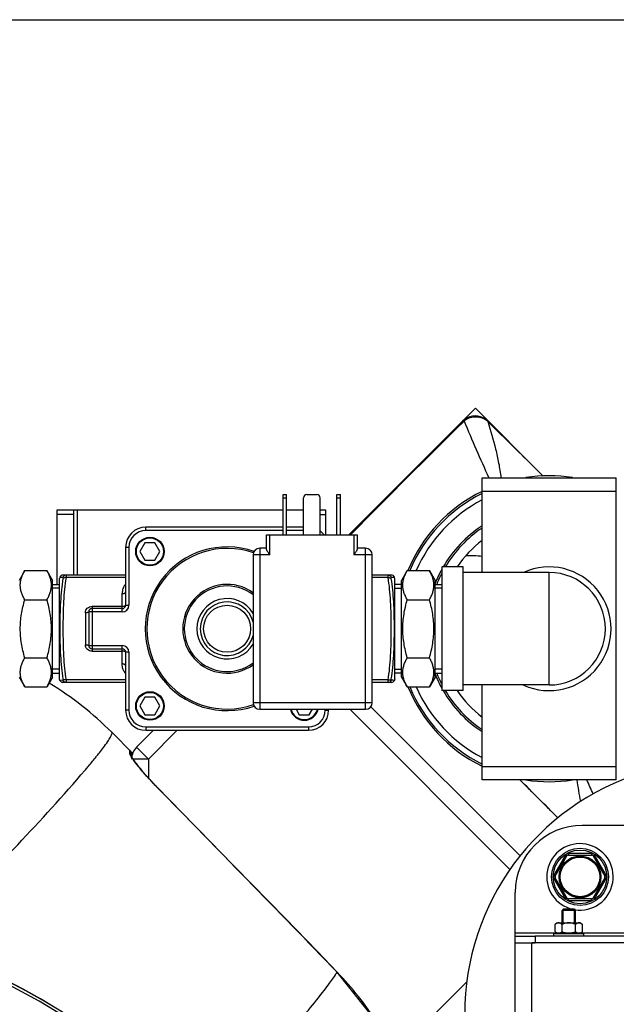
# Model space of a CAD drawing. Units: millimetres. Extents: x -1966 to 3158, y -513 to 2655.
# Drawn here: x 409 to 587, y 70 to 364 of the extents above; entities that cross this region are included whole.
import ezdxf

# ---------------------------------------------------------------- set-up
doc = ezdxf.new("R2010")
doc.units = ezdxf.units.MM
doc.header["$LTSCALE"] = 46.255
doc.header["$PDMODE"] = 3
doc.header["$PDSIZE"] = 0.3125
doc.layers.get('0').update_dxf_attribs({"linetype": 'CONTINUOUS'})
doc.layers.get('Defpoints').update_dxf_attribs({"linetype": 'CONTINUOUS'})
for name, color, linetype in [('03___PRT_ALL_CURVES', 7, 'CONTINUOUS'), ('FASEN', 7, 'CONTINUOUS'), ('RUNDUNGEN', 7, 'CONTINUOUS')]:
    doc.layers.add(name, color=color, linetype=linetype)
doc.layers.add('AM_5', color=3, linetype='CONTINUOUS', lineweight=25)
doc.styles.get("Standard").update_dxf_attribs({"font": 'txt', "width": 0.7})
doc.dimstyles.new('AM_DIN$0', dxfattribs={"dimtxt": 3.5, "dimasz": 2.5, "dimexe": 1, "dimexo": 1, "dimgap": 1.5, "dimtad": 1, "dimdsep": 46, "dimtxsty": 'STANDARD', "dimcen": 0, "dimclrd": 256, "dimclre": 256, "dimclrt": 2, "dimadec": 0, "dimazin": 2, "dimtp": 0.1, "dimtm": 0.1, "dimtfac": 0.71, "dimtdec": 3, "dimtmove": 0, "dimatfit": 3, "dimfxl": 1, "dimlwd": -1, "dimlwe": -1, "dimarcsym": 0})

# ---------------------------------------------------------------- blocks, each defined once
blk = doc.blocks.new('*D27')
at = {"layer": 'AM_5', "ltscale": 10, "transparency": 16777216}
for p, q in [((-613.19, 363.73), (2146.18, 363.73)), ((2145.18, 333.73), (2145.18, -483.25)), ((875.61, -513.25), (2146.18, -513.25))]:
    blk.add_line(p, q, dxfattribs=at)
for points in [[(2140.18, 333.73), (2150.18, 333.73), (2145.18, 363.73)], [(2140.18, -483.25), (2150.18, -483.25), (2145.18, -513.25)]]:
    blk.add_solid(points, dxfattribs=at)
at = {"layer": 'Defpoints', "color": 0, "ltscale": 10, "transparency": 16777216}
for p in [(-614.19, 363.73), (874.61, -513.25), (2145.18, -513.25)]:
    blk.add_point(p, dxfattribs=at)
at = {"layer": 'AM_5', "color": 2, "ltscale": 10, "transparency": 16777216, "insert": (2112.68, -74.76), "char_height": 35, "attachment_point": 5, "rotation": 90}
blk.add_mtext('880', dxfattribs=at)

msp = doc.modelspace()

# ---------------------------------------------------------------- linework, layer by layer
at = {"color": 7, "linetype": 'Continuous'}
for p, q in [((540.967, 244.196), (507.086, 210.315)), ((540.973, 244.202), (540.969, 244.198)), ((541.076, 244.302), (540.973, 244.201)), ((548.4, 244.167), (548.398, 244.169)), ((561.353, 231.378), (548.4, 244.167)), ((564.954, 227.812), (561.353, 231.378)), ((546.767, 199.065), (546.767, 227.315)), ((546.767, 227.315), (586.767, 227.315)), ((586.767, 137.315), (586.767, 227.315)), ((420.109, 195.535), (420.109, 217.753)), ((420.109, 217.753), (487.517, 217.753)), ((425.109, 198.315), (425.109, 217.753)), ((488.517, 217.753), (493.517, 217.753)), ((498.517, 217.753), (500.109, 217.753)), ((500.109, 217.753), (500.109, 210.315)), ((446.267, 207.913), (444.767, 205.315)), ((444.767, 205.315), (446.267, 202.717)), ((449.267, 207.913), (446.267, 207.913)), ((450.767, 205.315), (449.267, 207.913)), ((449.267, 202.717), (450.767, 205.315)), ((446.267, 202.717), (449.267, 202.717)), ((410.467, 199.635), (408.767, 196.691)), ((410.467, 199.635), (417.067, 199.635)), ((417.067, 199.635), (418.767, 196.691)), ((524.467, 199.635), (522.767, 196.691)), ((524.467, 199.635), (531.067, 199.635)), ((531.067, 199.635), (532.767, 196.691)), ((541.167, 200.74), (534.767, 200.74)), ((534.767, 200.739), (534.767, 163.89)), ((541.167, 163.89), (541.167, 200.739)), ((418.767, 167.939), (418.767, 196.691)), ((420.92, 197.697), (420.767, 197.315)), ((420.767, 167.315), (420.767, 197.314)), ((520.767, 197.315), (520.615, 197.695)), ((520.767, 167.315), (520.767, 197.314)), ((522.767, 167.939), (522.767, 196.691)), ((532.767, 167.939), (532.767, 196.691)), ((566.767, 199.065), (541.167, 199.065)), ((418.767, 195.535), (420.767, 195.535)), ((420.767, 194.375), (418.767, 194.375)), ((522.767, 195.535), (520.767, 195.535)), ((520.767, 194.375), (522.767, 194.375)), ((532.767, 195.535), (534.767, 195.535)), ((534.767, 194.375), (532.767, 194.375)), ((410.467, 190.975), (417.067, 190.975)), ((524.467, 190.975), (531.067, 190.975)), ((410.467, 173.654), (417.067, 173.654)), ((524.467, 173.654), (531.067, 173.654)), ((420.767, 170.255), (418.767, 170.255)), ((520.767, 170.255), (522.767, 170.255)), ((534.767, 170.255), (532.767, 170.255)), ((408.767, 167.939), (410.467, 164.994)), ((418.767, 167.939), (417.067, 164.994)), ((418.767, 169.094), (420.767, 169.094)), ((420.92, 166.932), (420.767, 167.315)), ((520.767, 167.315), (520.615, 166.934)), ((522.767, 169.094), (520.767, 169.094)), ((522.767, 167.939), (524.467, 164.994)), ((532.767, 167.939), (531.067, 164.994)), ((532.767, 169.094), (534.767, 169.094)), ((410.467, 164.994), (417.067, 164.994)), ((524.467, 164.994), (531.067, 164.994)), ((566.767, 165.565), (541.167, 165.565)), ((546.767, 137.315), (546.767, 165.565)), ((446.267, 161.913), (444.767, 159.315)), ((449.267, 161.913), (446.267, 161.913)), ((450.767, 159.315), (449.267, 161.913)), ((541.167, 163.89), (534.767, 163.89)), ((444.767, 159.315), (446.267, 156.717)), ((449.267, 156.717), (450.767, 159.315)), ((558.073, 114.641), (513.608, 159.106)), ((446.267, 156.717), (449.267, 156.717)), ((491.344, 158.315), (492.267, 156.717)), ((492.267, 156.717), (495.267, 156.717)), ((495.267, 156.717), (496.19, 158.315)), ((442.672, 145.189), (436.398, 151.463)), ((448.836, 152.065), (443.781, 147.01)), ((442.316, 143.83), (442.316, 144.717)), ((442.429, 144.008), (442.363, 144.116)), ((586.767, 137.315), (546.767, 137.315)), ((570.609, 94.753), (570.609, 98.403)), ((570.959, 98.753), (574.259, 98.753)), ((570.959, 94.753), (570.959, 98.753)), ((574.259, 94.753), (574.259, 98.753)), ((574.609, 94.753), (574.609, 98.403)), ((569.109, 94.753), (568.567, 94.211)), ((568.567, 92.094), (568.567, 94.211)), ((569.11, 94.753), (576.108, 94.753)), ((570.588, 92.094), (570.588, 94.211)), ((574.629, 92.094), (574.629, 94.211)), ((576.109, 94.753), (576.65, 94.211)), ((576.65, 92.094), (576.65, 94.211)), ((556.609, 88.753), (556.609, 91.753)), ((568.109, 91.553), (577.109, 91.553)), ((568.109, 90.753), (568.109, 91.553)), ((568.567, 92.094), (568.959, 91.703)), ((568.959, 91.703), (576.259, 91.703)), ((569.659, 91.703), (569.659, 91.553)), ((575.559, 91.703), (575.559, 91.553)), ((576.65, 92.094), (576.259, 91.703)), ((577.109, 90.753), (577.109, 91.553)), ((556.609, 90.753), (562.609, 90.753)), ((562.609, 88.753), (561.67, 88.753)), ((515.598, 64.945), (503.605, 80.065))]:
    msp.add_line(p, q, dxfattribs=at)
at = {"color": 9, "linetype": 'Continuous'}
for p, q in [((541.19, 243.982), (541.398, 244.189)), ((563.99, 228.766), (564.954, 227.811)), ((546.767, 223.315), (586.767, 223.315)), ((426.109, 217.753), (426.109, 198.315)), ((425.109, 216.343), (420.109, 216.343)), ((498.517, 216.343), (500.109, 216.343)), ((507.525, 210.315), (508.017, 210.811)), ((566.767, 165.565), (566.767, 199.065)), ((555.049, 110.594), (507.329, 158.315)), ((455.907, 152.065), (447.316, 143.474)), ((443.781, 147.01), (447.316, 143.474)), ((441.729, 145.227), (441.732, 146.073)), ((441.732, 146.073), (441.73, 146.131)), ((442.316, 144.717), (442.462, 144.522)), ((447.316, 143.474), (442.781, 143.474)), ((447.316, 143.474), (447.316, 137.885)), ((546.767, 141.315), (586.767, 141.315)), ((449.716, 135.267), (449.745, 135.295)), ((556.609, 91.753), (568.909, 91.753)), ((576.309, 91.753), (656.909, 91.753)), ((503.562, 80.023), (503.605, 80.065)), ((542.198, 77.136), (527.926, 62.864))]:
    msp.add_line(p, q, dxfattribs=at)
at = {"color": 7, "linetype": 'Continuous'}
for points in [[(548.4, 244.171), (547.765, 244.704), (547.07, 245.123), (546.309, 245.436), (545.514, 245.629), (544.703, 245.699), (543.897, 245.647), (543.113, 245.475), (542.359, 245.183), (541.672, 244.784), (541.076, 244.302)], [(446.495, 138.81), (445.978, 139.409), (445.489, 139.987), (445.029, 140.541), (444.599, 141.068), (444.202, 141.566), (443.84, 142.031), (443.515, 142.458), (443.226, 142.847), (442.976, 143.194), (442.76, 143.503), (442.577, 143.776), (442.429, 144.008)], [(449.745, 135.295), (449.433, 135.614), (448.806, 136.269), (448.196, 136.92), (447.607, 137.562), (447.039, 138.194), (446.495, 138.81)], [(503.605, 80.065), (497.574, 86.279), (488.031, 96.094), (478.182, 106.205), (468.025, 116.612), (457.561, 127.313), (449.745, 135.295)]]:
    msp.add_lwpolyline(points, dxfattribs=at)
for radius in [6.225, 6]:
    msp.add_circle((575.95, 108.411), radius, dxfattribs=at)
at = {"color": 9, "linetype": 'Continuous'}
for centre, radius, start, end in [((4275.303, -3523.595), 5304.549, 134.744412, 135.251125), ((849.664, 369.285), 332.681, 202.08771, 205.26124), ((545.231, 240.546), 4.741, 47.37674, 53.68406), ((-1045.108, -1394.837), 2285.887, 45.257084, 45.803124), ((566.767, 182.315), 36.586, 123.14043, 149.75743), ((542.757, 162.511), 41.569, 84.46451, 91.18116), ((566.767, 182.315), 36.586, 151.03621, 158.36202), ((566.767, 182.315), 36.586, 201.63798, 208.96379), ((566.767, 182.315), 36.586, 210.24257, 236.85957), ((325.596, 229.989), 136.505, 320.90174, 321.3717), ((509.064, 193.365), 83.052, 221.73331, 224.39035), ((-10087.365, -10189.155), 14752.076, 44.1163306, 44.4159548), ((670.768, 150.399), 96.656, 187.78207, 191.65347), ((363.286, 36.48), 237.171, 24.04983, 25.16021), ((292.109, -142.247), 246.237, 149.96919, 135.36703), ((433.944, 12.496), 96.987, 32.71358, 44.12604)]:
    msp.add_arc(centre, radius, start, end, dxfattribs=at)
at = {"color": 7, "linetype": 'Continuous'}
for centre, radius, start, end in [((566.767, 182.315), 45.55, 81.26185, 98.73815), ((566.767, 182.315), 45.55, 116.048, 157.64884), ((566.767, 182.315), 45, 116.39822, 157.35501), ((566.767, 182.315), 43.268, 117.53622, 156.39387), ((566.767, 182.315), 36.05, 123.70254, 149.25898), ((566.767, 182.315), 33.05, 127.26284, 146.1093), ((566.767, 182.315), 18.425, 245.45352, 114.54665), ((566.767, 182.315), 36.05, 152.59764, 158.48412), ((566.767, 182.315), 16.75, 270, 90), ((566.767, 182.315), 36.05, 201.51588, 207.40236), ((365.687, 80.753), 100, 45, 58.61542), ((566.767, 182.315), 45.55, 202.35116, 243.952), ((566.767, 182.315), 45, 202.64499, 243.60178), ((566.767, 182.315), 43.268, 203.60613, 242.46378), ((566.767, 182.315), 36.05, 210.74102, 236.29746), ((566.767, 182.315), 33.05, 213.8907, 232.73716), ((447.316, 143.474), 5, 135, 180), ((440.316, 144.717), 2, 0.00038, 45), ((616.609, 67.753), 75, 323.13725, 182.52266), ((566.767, 182.315), 45.55, 261.26185, 278.73815), ((575.95, 108.411), 9.9, 260.71165, 257.84916), ((292.109, -142.247), 247.056, 149.96611, 135.36703), ((292.109, -142.247), 236.237, 150.00859, 148.06822), ((569.73, 93.419), 1.36, 115.14251, 118.55181), ((292.109, -142.247), 235, 59.03841, 148.06311), ((292.109, -142.247), 221.628, 270, 90)]:
    msp.add_arc(centre, radius, start, end, dxfattribs=at)
at = {"color": 9, "linetype": 'Continuous'}
for points, knots in [([(540.969, 244.198), (541.009, 244.237), (541.172, 244.264), (541.31, 244.22), (541.398, 244.191)], [0, 0, 0, 0, 0.3752138, 1, 1, 1, 1]), ([(548.039, 244.366), (547.554, 244.723), (546.429, 245.264), (544.594, 245.467), (542.844, 245.098), (541.828, 244.53), (541.398, 244.191)], [0, 0, 0, 0, 0.2548443, 0.5155466, 0.76811, 1, 1, 1, 1]), ([(548.441, 244.035), (548.442, 244.049), (548.44, 244.095), (548.423, 244.144), (548.4, 244.167)], [0, 0, 0, 0, 0.2974423, 1, 1, 1, 1]), ([(548.444, 244.027), (548.443, 244.028), (548.444, 244.031), (548.441, 244.034), (548.439, 244.036)], [0, 0, 0, 0, 0.2878733, 1, 1, 1, 1]), ([(548.444, 244.027), (549.295, 241.31), (550.513, 237.218), (551.755, 231.62), (552.202, 228.769), (552.391, 227.316)], [0, 0, 0, 0, 0.4967543, 0.7443189, 1, 1, 1, 1]), ([(433.905, 146.922), (434.345, 147.507), (435.089, 148.516), (435.956, 149.902), (436.415, 150.752), (436.512, 151.349), (436.398, 151.463)], [0, 0, 0, 0, 0.415486, 0.7179584, 0.908506, 1, 1, 1, 1]), ([(432.236, 144.773), (432.388, 144.964), (432.952, 145.674), (433.507, 146.392), (433.905, 146.922)], [0, 0, 0, 0, 0.2692017, 1, 1, 1, 1]), ([(428.427, 140.178), (428.709, 140.509), (429.755, 141.742), (430.788, 142.984), (431.533, 143.901)], [0, 0, 0, 0, 0.2689543, 1, 1, 1, 1]), ([(441.775, 145.033), (441.762, 145.069), (441.741, 145.132), (441.729, 145.199), (441.729, 145.227)], [0, 0, 0, 0, 0.573456, 1, 1, 1, 1]), ([(442.086, 144.432), (442.051, 144.49), (441.938, 144.685), (441.831, 144.885), (441.775, 145.033)], [0, 0, 0, 0, 0.3004936, 1, 1, 1, 1]), ([(447.086, 138.08), (446.679, 138.536), (445.213, 140.219), (443.802, 141.954), (442.86, 143.273)], [0, 0, 0, 0, 0.2738401, 1, 1, 1, 1]), ([(380.071, 88.64), (389.608, 98.319), (405.969, 115.27), (421.959, 132.589), (428.427, 140.178)], [0, 0, 0, 0, 0.5767668, 1, 1, 1, 1]), ([(488.199, 60.852), (491.528, 64.637), (496.014, 69.843), (501.051, 76.307), (502.87, 78.891), (503.562, 80.023)], [0, 0, 0, 0, 0.6150413, 0.8380695, 1, 1, 1, 1])]:
    msp.add_open_spline(points, degree=3, knots=knots, dxfattribs=at)
at = {"color": 7, "linetype": 'Continuous'}
for points, knots in [([(410.467, 190.975), (410.267, 191.321), (409.9, 192.017), (409.468, 193.097), (409.191, 194.195), (409.096, 195.305), (409.191, 196.415), (409.468, 197.513), (409.9, 198.593), (410.267, 199.289), (410.467, 199.635)], [0, 0, 0, 0, 0.1308149, 0.257243, 0.3797938, 0.5, 0.6202063, 0.7427571, 0.8691851, 1, 1, 1, 1]), ([(417.067, 190.975), (417.267, 191.321), (417.634, 192.017), (418.066, 193.097), (418.343, 194.195), (418.438, 195.305), (418.343, 196.415), (418.066, 197.513), (417.634, 198.593), (417.267, 199.289), (417.067, 199.635)], [0, 0, 0, 0, 0.1308149, 0.257243, 0.3797938, 0.5, 0.6202063, 0.7427571, 0.8691851, 1, 1, 1, 1]), ([(524.467, 190.975), (524.267, 191.321), (523.9, 192.017), (523.468, 193.097), (523.191, 194.195), (523.096, 195.305), (523.191, 196.415), (523.468, 197.513), (523.9, 198.593), (524.267, 199.289), (524.467, 199.635)], [0, 0, 0, 0, 0.1308149, 0.257243, 0.3797938, 0.5, 0.6202063, 0.7427571, 0.8691851, 1, 1, 1, 1]), ([(531.067, 190.975), (531.267, 191.321), (531.634, 192.017), (532.066, 193.097), (532.343, 194.195), (532.438, 195.305), (532.343, 196.415), (532.066, 197.513), (531.634, 198.593), (531.267, 199.289), (531.067, 199.635)], [0, 0, 0, 0, 0.1308149, 0.257243, 0.3797938, 0.5, 0.6202063, 0.7427571, 0.8691851, 1, 1, 1, 1]), ([(410.467, 173.654), (410.061, 175.061), (409.383, 177.919), (409, 182.315), (409.383, 186.711), (410.061, 189.568), (410.467, 190.975)], [0, 0, 0, 0, 0.250046, 0.5, 0.7499541, 1, 1, 1, 1]), ([(417.067, 173.654), (417.473, 175.061), (418.151, 177.919), (418.535, 182.315), (418.151, 186.711), (417.473, 189.568), (417.067, 190.975)], [0, 0, 0, 0, 0.250046, 0.5, 0.7499541, 1, 1, 1, 1]), ([(524.467, 173.654), (524.061, 175.061), (523.383, 177.919), (523, 182.315), (523.383, 186.711), (524.061, 189.568), (524.467, 190.975)], [0, 0, 0, 0, 0.250046, 0.5, 0.7499541, 1, 1, 1, 1]), ([(531.067, 173.654), (531.473, 175.061), (532.151, 177.919), (532.535, 182.315), (532.151, 186.711), (531.473, 189.568), (531.067, 190.975)], [0, 0, 0, 0, 0.250046, 0.5, 0.7499541, 1, 1, 1, 1]), ([(410.467, 164.994), (410.267, 165.34), (409.9, 166.037), (409.468, 167.116), (409.191, 168.214), (409.096, 169.324), (409.191, 170.434), (409.468, 171.532), (409.9, 172.612), (410.267, 173.308), (410.467, 173.654)], [0, 0, 0, 0, 0.1308149, 0.257243, 0.3797938, 0.5, 0.6202063, 0.7427571, 0.8691851, 1, 1, 1, 1]), ([(417.067, 164.994), (417.267, 165.34), (417.634, 166.037), (418.066, 167.116), (418.343, 168.214), (418.438, 169.324), (418.343, 170.434), (418.066, 171.532), (417.634, 172.612), (417.267, 173.308), (417.067, 173.654)], [0, 0, 0, 0, 0.1308149, 0.257243, 0.3797938, 0.5, 0.6202063, 0.7427571, 0.8691851, 1, 1, 1, 1]), ([(524.467, 164.994), (524.267, 165.34), (523.9, 166.037), (523.468, 167.116), (523.191, 168.214), (523.096, 169.324), (523.191, 170.434), (523.468, 171.532), (523.9, 172.612), (524.267, 173.308), (524.467, 173.654)], [0, 0, 0, 0, 0.1308149, 0.257243, 0.3797938, 0.5, 0.6202063, 0.7427571, 0.8691851, 1, 1, 1, 1]), ([(531.067, 164.994), (531.267, 165.34), (531.634, 166.037), (532.066, 167.116), (532.343, 168.214), (532.438, 169.324), (532.343, 170.434), (532.066, 171.532), (531.634, 172.612), (531.267, 173.308), (531.067, 173.654)], [0, 0, 0, 0, 0.1308149, 0.257243, 0.3797938, 0.5, 0.6202063, 0.7427571, 0.8691851, 1, 1, 1, 1]), ([(569.08, 94.614), (569.035, 94.589), (568.849, 94.475), (568.685, 94.329), (568.567, 94.211)], [0, 0, 0, 0, 0.2367331, 1, 1, 1, 1]), ([(569.578, 94.753), (569.542, 94.753), (569.395, 94.743), (569.253, 94.697), (569.152, 94.65)], [0, 0, 0, 0, 0.2440305, 1, 1, 1, 1]), ([(570.588, 94.211), (570.512, 94.288), (570.358, 94.429), (570.11, 94.605), (569.85, 94.724), (569.666, 94.753), (569.578, 94.753)], [0, 0, 0, 0, 0.2760236, 0.5340725, 0.7735073, 1, 1, 1, 1]), ([(572.609, 94.753), (572.258, 94.753), (571.553, 94.641), (570.902, 94.368), (570.588, 94.211)], [0, 0, 0, 0, 0.4999097, 1, 1, 1, 1]), ([(574.629, 94.211), (574.315, 94.368), (573.664, 94.641), (572.96, 94.753), (572.609, 94.753)], [0, 0, 0, 0, 0.5003193, 1, 1, 1, 1]), ([(575.64, 94.753), (575.459, 94.753), (575.177, 94.656), (574.86, 94.43), (574.706, 94.288), (574.629, 94.211)], [0, 0, 0, 0, 0.4639802, 0.7229528, 1, 1, 1, 1]), ([(576.138, 94.614), (576.098, 94.635), (575.943, 94.712), (575.768, 94.753), (575.64, 94.753)], [0, 0, 0, 0, 0.2617359, 1, 1, 1, 1]), ([(576.65, 94.211), (576.61, 94.252), (576.453, 94.402), (576.278, 94.537), (576.138, 94.614)], [0, 0, 0, 0, 0.2632534, 1, 1, 1, 1]), ([(569.06, 91.703), (569.017, 91.727), (568.839, 91.84), (568.681, 91.981), (568.567, 92.094)], [0, 0, 0, 0, 0.2372618, 1, 1, 1, 1]), ([(570.588, 92.094), (570.549, 92.055), (570.397, 91.91), (570.23, 91.779), (570.095, 91.703)], [0, 0, 0, 0, 0.2626751, 1, 1, 1, 1]), ([(575.122, 91.703), (575.079, 91.727), (574.901, 91.84), (574.743, 91.981), (574.629, 92.094)], [0, 0, 0, 0, 0.2372618, 1, 1, 1, 1]), ([(576.65, 92.094), (576.611, 92.055), (576.46, 91.91), (576.292, 91.779), (576.158, 91.703)], [0, 0, 0, 0, 0.2626751, 1, 1, 1, 1])]:
    msp.add_open_spline(points, degree=3, knots=knots, dxfattribs=at)
at = {"color": 9, "linetype": 'Continuous'}
for points in [[(441.729, 145.227), (442.089, 144.873), (442.316, 144.335), (442.316, 143.83)], [(442.316, 144.066), (442.237, 144.186), (442.16, 144.308), (442.086, 144.432)], [(442.86, 143.273), (442.673, 143.534), (442.491, 143.797), (442.316, 144.066)], [(569.349, 125.989), (565.575, 129.765), (561.801, 133.54), (558.026, 137.315)], [(569.367, 126.003), (565.585, 129.771), (561.808, 133.542), (558.032, 137.314)]]:
    msp.add_open_spline(points, degree=3, dxfattribs=at)
at = {"color": 7, "linetype": 'Continuous'}
for points in [[(571.573, 91.703), (571.233, 91.799), (570.904, 91.936), (570.588, 92.094)], [(574.629, 92.094), (574.313, 91.936), (573.984, 91.799), (573.644, 91.703)]]:
    msp.add_open_spline(points, degree=3, dxfattribs=at)
at = {"layer": '03___PRT_ALL_CURVES', "color": 7, "linetype": 'Continuous'}
for p, q in [((544.768, 247.997), (507.086, 210.315)), ((564.96, 227.806), (544.768, 247.997)), ((558.027, 137.315), (569.351, 125.991))]:
    msp.add_line(p, q, dxfattribs=at)
at = {"layer": 'FASEN', "color": 7, "linetype": 'Continuous'}
for p, q in [((418.767, 195.535), (420.767, 195.535)), ((522.767, 195.535), (520.767, 195.535)), ((532.767, 195.535), (534.767, 195.535)), ((418.767, 169.094), (420.767, 169.094)), ((522.767, 169.094), (520.767, 169.094)), ((532.767, 169.094), (534.767, 169.094)), ((570.959, 98.753), (570.609, 98.403)), ((574.609, 98.403), (570.609, 98.403)), ((574.258, 98.753), (570.959, 98.753)), ((574.259, 98.753), (574.609, 98.403))]:
    msp.add_line(p, q, dxfattribs=at)
at = {"layer": 'RUNDUNGEN', "color": 7, "linetype": 'Continuous'}
for p, q in [((487.517, 210.315), (487.517, 222.315)), ((487.517, 222.315), (488.517, 222.315)), ((488.517, 210.315), (488.517, 222.315)), ((493.517, 210.315), (493.517, 221.315)), ((494.517, 222.315), (497.517, 222.315)), ((498.517, 210.315), (498.517, 221.315)), ((503.517, 210.315), (503.517, 222.315)), ((503.517, 222.315), (504.517, 222.315)), ((504.517, 210.315), (504.517, 222.315)), ((487.517, 212.565), (446.517, 212.565)), ((493.517, 212.565), (488.517, 212.565)), ((482.517, 206.047), (482.517, 210.315)), ((482.517, 210.315), (509.517, 210.315)), ((509.517, 210.315), (509.517, 206.047)), ((440.517, 206.565), (440.517, 189.315)), ((482.517, 206.315), (480.517, 206.315)), ((512.017, 206.315), (509.517, 206.315)), ((478.517, 204.315), (478.517, 160.315)), ((514.017, 160.315), (514.017, 204.315)), ((440.517, 198.315), (421.844, 198.315)), ((519.69, 198.315), (514.017, 198.315)), ((439.517, 188.315), (430.517, 188.315)), ((429.517, 187.315), (429.517, 177.315)), ((430.517, 176.315), (439.517, 176.315)), ((440.517, 175.315), (440.517, 158.065)), ((440.517, 166.315), (421.844, 166.315)), ((519.69, 166.315), (514.017, 166.315)), ((480.517, 158.315), (512.017, 158.315)), ((501.017, 158.065), (501.017, 158.315)), ((446.517, 152.065), (495.017, 152.065)), ((656.609, 123.753), (576.609, 123.753)), ((568.589, 108.661), (572.053, 114.661)), ((572.486, 114.911), (579.414, 114.911)), ((579.847, 114.661), (583.311, 108.661)), ((572.053, 102.161), (568.589, 108.161)), ((583.311, 108.161), (579.847, 102.161)), ((556.609, 91.753), (556.609, 103.753)), ((579.414, 101.911), (572.486, 101.911)), ((556.609, 88.753), (562.609, 88.753)), ((556.609, 0.753), (556.609, 88.753)), ((670.609, 90.753), (562.609, 90.753)), ((670.609, 88.753), (562.609, 88.753))]:
    msp.add_line(p, q, dxfattribs=at)
at = {"layer": 'RUNDUNGEN', "color": 9, "linetype": 'Continuous'}
for p, q in [((487.517, 221.315), (488.517, 221.315)), ((503.517, 221.315), (504.517, 221.315)), ((446.517, 211.565), (446.517, 212.565)), ((487.517, 211.565), (446.517, 211.565)), ((493.517, 211.565), (488.517, 211.565)), ((483.517, 204.315), (483.517, 210.315)), ((508.517, 210.315), (508.517, 204.315)), ((441.517, 206.565), (440.517, 206.565)), ((441.517, 206.565), (441.517, 189.315)), ((480.517, 206.315), (480.517, 158.315)), ((512.017, 158.315), (512.017, 206.315)), ((483.517, 204.315), (478.517, 204.315)), ((514.017, 204.315), (508.517, 204.315)), ((420.916, 197.686), (421.819, 197.637)), ((440.517, 197.538), (422.778, 197.538)), ((518.757, 197.538), (514.017, 197.538)), ((519.716, 197.637), (520.619, 197.686)), ((439.517, 187.315), (439.517, 192.784)), ((430.517, 188.993), (430.517, 175.636)), ((439.517, 188.993), (430.517, 188.993)), ((440.517, 189.315), (441.517, 189.315)), ((428.517, 187.079), (428.517, 177.55)), ((439.517, 187.315), (429.517, 187.315)), ((429.517, 177.315), (439.517, 177.315)), ((439.517, 171.845), (439.517, 177.315)), ((430.517, 175.636), (439.517, 175.636)), ((441.517, 175.315), (440.517, 175.315)), ((441.517, 175.315), (441.517, 158.065)), ((420.917, 166.943), (420.916, 166.943)), ((421.819, 166.992), (420.917, 166.943)), ((440.517, 167.091), (422.778, 167.091)), ((518.757, 167.091), (514.017, 167.091)), ((520.619, 166.943), (520.531, 166.949)), ((478.517, 160.315), (514.017, 160.315)), ((441.517, 158.065), (440.517, 158.065)), ((500.017, 158.065), (500.017, 158.315)), ((500.017, 158.065), (501.017, 158.065)), ((446.517, 153.065), (446.517, 152.065)), ((446.517, 153.065), (495.017, 153.065)), ((495.017, 153.065), (495.017, 152.065)), ((571.62, 114.911), (568.156, 108.911)), ((571.62, 114.911), (572.053, 114.661)), ((579.414, 115.411), (572.486, 115.411)), ((572.486, 115.411), (572.486, 114.911)), ((579.414, 115.411), (579.414, 114.911)), ((580.28, 114.911), (579.847, 114.661)), ((583.744, 108.911), (580.28, 114.911)), ((568.156, 108.911), (568.589, 108.661)), ((583.744, 108.911), (583.311, 108.661)), ((568.156, 107.911), (568.589, 108.161)), ((568.156, 107.911), (571.62, 101.911)), ((580.28, 101.911), (583.744, 107.911)), ((583.744, 107.911), (583.311, 108.161)), ((571.62, 101.911), (572.053, 102.161)), ((572.486, 101.411), (572.486, 101.911)), ((572.486, 101.411), (579.414, 101.411)), ((579.414, 101.411), (579.414, 101.911)), ((580.28, 101.911), (579.847, 102.161)), ((561.609, -1.247), (561.609, 88.753)), ((562.609, 90.753), (562.609, 88.753))]:
    msp.add_line(p, q, dxfattribs=at)
at = {"layer": 'RUNDUNGEN', "color": 7, "linetype": 'Continuous'}
for centre, radius in [((447.767, 205.315), 4.25), ((447.767, 159.315), 4.25), ((575.95, 108.411), 8.5)]:
    msp.add_circle(centre, radius, dxfattribs=at)
at = {"layer": 'RUNDUNGEN', "color": 9, "linetype": 'Continuous'}
for centre, radius in [((447.767, 205.315), 4.05), ((470.767, 182.315), 7), ((447.767, 159.315), 4.05), ((575.95, 108.411), 8), ((575.95, 108.411), 5.9)]:
    msp.add_circle(centre, radius, dxfattribs=at)
at = {"layer": 'RUNDUNGEN', "color": 7, "linetype": 'Continuous'}
for centre, radius, start, end in [((494.517, 221.315), 1, 90, 180), ((497.517, 221.315), 1, 0, 90), ((446.517, 206.565), 6, 90, 180), ((495.017, 206.565), 6, 38.71501, 54.29482), ((480.517, 204.315), 2, 90, 180), ((512.017, 204.315), 2, 0, 90), ((421.844, 197.315), 1, 90, 157.53483), ((519.69, 197.315), 1, 21.80142, 90), ((430.517, 187.315), 1, 90, 180), ((439.517, 189.315), 1, 270, 0), ((470.767, 182.315), 8, 14.25564, 345.68771), ((430.517, 177.315), 1, 180, 270), ((439.517, 175.315), 1, 0, 90), ((421.844, 167.315), 1, 201.80142, 270), ((519.69, 167.315), 1, 270, 337.61868), ((480.517, 160.315), 2, 180, 270), ((512.017, 160.315), 2, 270, 0), ((446.517, 158.065), 6, 180, 270), ((493.767, 159.315), 4.25, 193.62563, 346.37437), ((495.017, 158.065), 6, 270, 0), ((576.609, 103.753), 20, 90, 180), ((572.486, 114.411), 0.5, 90, 150), ((579.414, 114.411), 0.5, 30, 90), ((569.022, 108.411), 0.5, 150, 210), ((582.878, 108.411), 0.5, 330, 30), ((292.109, -142.247), 247.056, 328.42305, 135.36703), ((572.486, 102.411), 0.5, 210, 270), ((579.414, 102.411), 0.5, 270, 330)]:
    msp.add_arc(centre, radius, start, end, dxfattribs=at)
at = {"layer": 'RUNDUNGEN', "color": 9, "linetype": 'Continuous'}
for centre, radius, start, end in [((446.517, 206.565), 5, 90, 180), ((470.767, 182.315), 24.395, 70.76438, 289.23562), ((470.767, 182.315), 23.921, 70.85612, 289.14388), ((470.767, 182.315), 13.222, 54.10693, 305.89307), ((470.767, 182.315), 12.748, 52.53183, 307.46817), ((470.767, 182.315), 9, 30.4735, 329.5265), ((439.517, 189.315), 2, 270, 0), ((439.517, 175.315), 2, 0, 90), ((517.005, 108.175), 58.88, 86.56732, 87.36189), ((446.517, 158.065), 5, 180, 270), ((493.767, 159.315), 4.05, 194.30603, 345.694), ((495.017, 158.065), 5, 270, 0), ((572.486, 114.411), 1, 90, 150), ((579.414, 114.411), 1, 30, 90), ((569.022, 108.411), 1, 150, 210), ((582.878, 108.411), 1, 330, 30), ((572.486, 102.411), 1, 210, 270), ((579.414, 102.411), 1, 270, 330)]:
    msp.add_arc(centre, radius, start, end, dxfattribs=at)
at = {"layer": 'RUNDUNGEN', "color": 7, "linetype": 'Continuous'}
for points, knots in [([(483.517, 204.315), (483.405, 204.474), (483.184, 204.785), (482.878, 205.238), (482.661, 205.601), (482.546, 205.867), (482.517, 205.991), (482.517, 206.047)], [0, 0, 0, 0, 0.2901687, 0.5678285, 0.8144847, 0.9170666, 1, 1, 1, 1]), ([(509.517, 206.047), (509.517, 205.991), (509.488, 205.867), (509.374, 205.601), (509.156, 205.238), (508.85, 204.785), (508.63, 204.474), (508.517, 204.315)], [0, 0, 0, 0, 0.0829341, 0.1855246, 0.4321773, 0.7098346, 1, 1, 1, 1])]:
    msp.add_open_spline(points, degree=3, knots=knots, dxfattribs=at)
at = {"layer": 'RUNDUNGEN', "color": 9, "linetype": 'Continuous'}
for points, knots in [([(421.849, 197.239), (421.663, 196.133), (421.354, 193.816), (421.077, 190.189), (420.941, 186.323), (420.916, 183.669), (420.916, 182.315)], [0, 0, 0, 0, 0.2248969, 0.4681014, 0.7285447, 1, 1, 1, 1]), ([(422.747, 198.315), (422.547, 198.315), (422.134, 198.181), (421.883, 197.829), (421.819, 197.637)], [0, 0, 0, 0, 0.497345, 1, 1, 1, 1]), ([(421.819, 197.637), (421.858, 197.636), (421.879, 197.516), (421.871, 197.396), (421.858, 197.294), (421.849, 197.239)], [0, 0, 0, 0, 0.289568, 0.5947622, 1, 1, 1, 1]), ([(422.778, 197.538), (422.589, 196.406), (422.278, 194.039), (422.003, 190.337), (421.869, 186.397), (421.844, 183.694), (421.844, 182.315)], [0, 0, 0, 0, 0.225405, 0.4688049, 0.729054, 1, 1, 1, 1]), ([(422.778, 197.538), (422.679, 197.548), (422.487, 197.551), (422.157, 197.492), (421.929, 197.363), (421.849, 197.239)], [0, 0, 0, 0, 0.2928607, 0.563961, 1, 1, 1, 1]), ([(422.747, 198.315), (422.768, 198.315), (422.787, 198.257), (422.796, 198.193), (422.802, 198.102), (422.803, 197.991), (422.798, 197.8), (422.787, 197.646), (422.778, 197.538)], [0, 0, 0, 0, 0.0798016, 0.1621247, 0.2746429, 0.4165104, 0.586183, 1, 1, 1, 1]), ([(518.757, 197.538), (518.747, 197.646), (518.737, 197.8), (518.731, 197.991), (518.732, 198.102), (518.738, 198.193), (518.747, 198.257), (518.766, 198.315), (518.787, 198.315)], [0, 0, 0, 0, 0.413817, 0.5834896, 0.7253571, 0.8378753, 0.9201983, 1, 1, 1, 1]), ([(518.757, 197.538), (518.855, 197.548), (519.047, 197.551), (519.377, 197.492), (519.605, 197.363), (519.685, 197.239)], [0, 0, 0, 0, 0.2928594, 0.5639596, 1, 1, 1, 1]), ([(519.69, 182.315), (519.69, 183.694), (519.665, 186.397), (519.531, 190.337), (519.256, 194.039), (518.945, 196.406), (518.757, 197.538)], [0, 0, 0, 0, 0.270946, 0.5311951, 0.774595, 1, 1, 1, 1]), ([(518.787, 198.315), (518.987, 198.315), (519.4, 198.181), (519.651, 197.829), (519.716, 197.637)], [0, 0, 0, 0, 0.497345, 1, 1, 1, 1]), ([(519.685, 197.239), (519.676, 197.294), (519.663, 197.396), (519.655, 197.516), (519.676, 197.636), (519.716, 197.637)], [0, 0, 0, 0, 0.4052378, 0.710432, 1, 1, 1, 1]), ([(520.619, 182.315), (520.619, 183.669), (520.593, 186.323), (520.457, 190.189), (520.181, 193.816), (519.872, 196.133), (519.685, 197.239)], [0, 0, 0, 0, 0.2714553, 0.5318986, 0.7751031, 1, 1, 1, 1]), ([(440.516, 195.57), (440.318, 195.404), (439.993, 194.996), (439.699, 194.289), (439.546, 193.544), (439.517, 193.038), (439.517, 192.784)], [0, 0, 0, 0, 0.2541974, 0.5018891, 0.7495169, 1, 1, 1, 1]), ([(439.517, 192.784), (439.645, 192.784), (439.887, 192.805), (440.168, 192.887), (440.345, 192.985), (440.441, 193.066), (440.502, 193.156), (440.517, 193.222), (440.517, 193.253)], [0, 0, 0, 0, 0.3232866, 0.6091848, 0.7296927, 0.8331167, 0.9213603, 1, 1, 1, 1]), ([(428.517, 187.079), (428.517, 187.331), (428.625, 187.84), (429.075, 188.475), (429.738, 188.896), (430.258, 188.993), (430.517, 188.993)], [0, 0, 0, 0, 0.2468569, 0.4945738, 0.7456922, 1, 1, 1, 1]), ([(439.517, 188.993), (439.645, 188.99), (439.832, 189.006), (440.067, 189.044), (440.217, 189.082), (440.342, 189.13), (440.453, 189.19), (440.517, 189.266), (440.517, 189.315)], [0, 0, 0, 0, 0.3481529, 0.507314, 0.649517, 0.7707334, 0.868447, 1, 1, 1, 1]), ([(429.517, 187.315), (429.517, 187.275), (429.444, 187.22), (429.342, 187.179), (429.216, 187.144), (429.067, 187.116), (428.831, 187.087), (428.645, 187.079), (428.517, 187.079)], [0, 0, 0, 0, 0.1112243, 0.2064697, 0.3285272, 0.4741535, 0.6385193, 1, 1, 1, 1]), ([(420.916, 182.315), (420.916, 180.96), (420.941, 178.306), (421.077, 174.44), (421.354, 170.814), (421.663, 168.497), (421.849, 167.39)], [0, 0, 0, 0, 0.2714576, 0.5319017, 0.7751042, 1, 1, 1, 1]), ([(421.844, 182.315), (421.844, 180.936), (421.869, 178.232), (422.003, 174.292), (422.278, 170.59), (422.589, 168.223), (422.778, 167.091)], [0, 0, 0, 0, 0.2709482, 0.531198, 0.7745962, 1, 1, 1, 1]), ([(518.757, 167.091), (518.945, 168.223), (519.256, 170.59), (519.531, 174.292), (519.665, 178.232), (519.69, 180.936), (519.69, 182.315)], [0, 0, 0, 0, 0.2254038, 0.468802, 0.7290518, 1, 1, 1, 1]), ([(519.685, 167.39), (519.872, 168.497), (520.181, 170.814), (520.457, 174.44), (520.593, 178.306), (520.619, 180.96), (520.619, 182.315)], [0, 0, 0, 0, 0.2248958, 0.4680983, 0.7285424, 1, 1, 1, 1]), ([(428.517, 177.55), (428.645, 177.55), (428.831, 177.542), (429.067, 177.513), (429.216, 177.485), (429.342, 177.45), (429.444, 177.409), (429.517, 177.354), (429.517, 177.315)], [0, 0, 0, 0, 0.3614828, 0.5258483, 0.6714737, 0.7935302, 0.8887748, 1, 1, 1, 1]), ([(430.517, 175.636), (430.258, 175.636), (429.738, 175.734), (429.075, 176.154), (428.625, 176.789), (428.517, 177.298), (428.517, 177.55)], [0, 0, 0, 0, 0.2543078, 0.5054262, 0.7531432, 1, 1, 1, 1]), ([(440.517, 175.315), (440.517, 175.363), (440.453, 175.439), (440.342, 175.499), (440.217, 175.547), (440.067, 175.585), (439.832, 175.624), (439.645, 175.639), (439.517, 175.636)], [0, 0, 0, 0, 0.131553, 0.2292666, 0.350483, 0.492686, 0.6518471, 1, 1, 1, 1]), ([(440.516, 169.06), (440.318, 169.225), (439.993, 169.633), (439.699, 170.34), (439.546, 171.085), (439.517, 171.591), (439.517, 171.845)], [0, 0, 0, 0, 0.2542131, 0.501904, 0.7495244, 1, 1, 1, 1]), ([(440.517, 171.376), (440.517, 171.407), (440.502, 171.474), (440.441, 171.564), (440.345, 171.644), (440.168, 171.743), (439.887, 171.824), (439.645, 171.845), (439.517, 171.845)], [0, 0, 0, 0, 0.0786397, 0.1668833, 0.2703073, 0.3908152, 0.6767134, 1, 1, 1, 1]), ([(421.849, 167.39), (421.858, 167.335), (421.871, 167.233), (421.879, 167.113), (421.858, 166.994), (421.819, 166.992)], [0, 0, 0, 0, 0.405239, 0.7104319, 1, 1, 1, 1]), ([(422.778, 167.091), (422.679, 167.081), (422.487, 167.078), (422.157, 167.137), (421.929, 167.266), (421.849, 167.39)], [0, 0, 0, 0, 0.2928595, 0.5639597, 1, 1, 1, 1]), ([(518.757, 167.091), (518.855, 167.081), (519.047, 167.078), (519.377, 167.137), (519.605, 167.266), (519.685, 167.39)], [0, 0, 0, 0, 0.2928607, 0.563961, 1, 1, 1, 1]), ([(519.716, 166.992), (519.676, 166.994), (519.655, 167.113), (519.663, 167.233), (519.676, 167.335), (519.685, 167.39)], [0, 0, 0, 0, 0.2895681, 0.594761, 1, 1, 1, 1]), ([(422.747, 166.315), (422.547, 166.315), (422.134, 166.448), (421.883, 166.8), (421.819, 166.992)], [0, 0, 0, 0, 0.497345, 1, 1, 1, 1]), ([(422.778, 167.091), (422.787, 166.983), (422.798, 166.83), (422.803, 166.638), (422.802, 166.528), (422.796, 166.436), (422.787, 166.372), (422.768, 166.315), (422.747, 166.315)], [0, 0, 0, 0, 0.4138176, 0.5834903, 0.725358, 0.8378764, 0.9201993, 1, 1, 1, 1]), ([(518.787, 166.315), (518.766, 166.315), (518.747, 166.372), (518.738, 166.436), (518.732, 166.528), (518.731, 166.638), (518.737, 166.83), (518.747, 166.983), (518.757, 167.091)], [0, 0, 0, 0, 0.0798007, 0.1621236, 0.274642, 0.4165097, 0.5861824, 1, 1, 1, 1]), ([(518.787, 166.315), (518.987, 166.315), (519.4, 166.448), (519.651, 166.8), (519.716, 166.992)], [0, 0, 0, 0, 0.4973449, 1, 1, 1, 1])]:
    msp.add_open_spline(points, degree=3, knots=knots, dxfattribs=at)

# ---------------------------------------------------------------- dimensions: what is measured, and where the dimension line sits
at = {"layer": 'AM_5', "ltscale": 10}
dim = msp.add_linear_dim(base=(2145.182, -513.248), p1=(-614.19, 363.734), p2=(874.609, -513.248), angle=90, text='880', dimstyle='AM_DIN$0', override={"dimtxt": 35, "dimasz": 30, "dimgap": 15, "dimsah": 1}, dxfattribs=at)
dim.commit()
dim.dimension.update_dxf_attribs({"geometry": '*D27', "text_midpoint": (2112.682, -74.757)})

doc.saveas('drawing.dxf')
